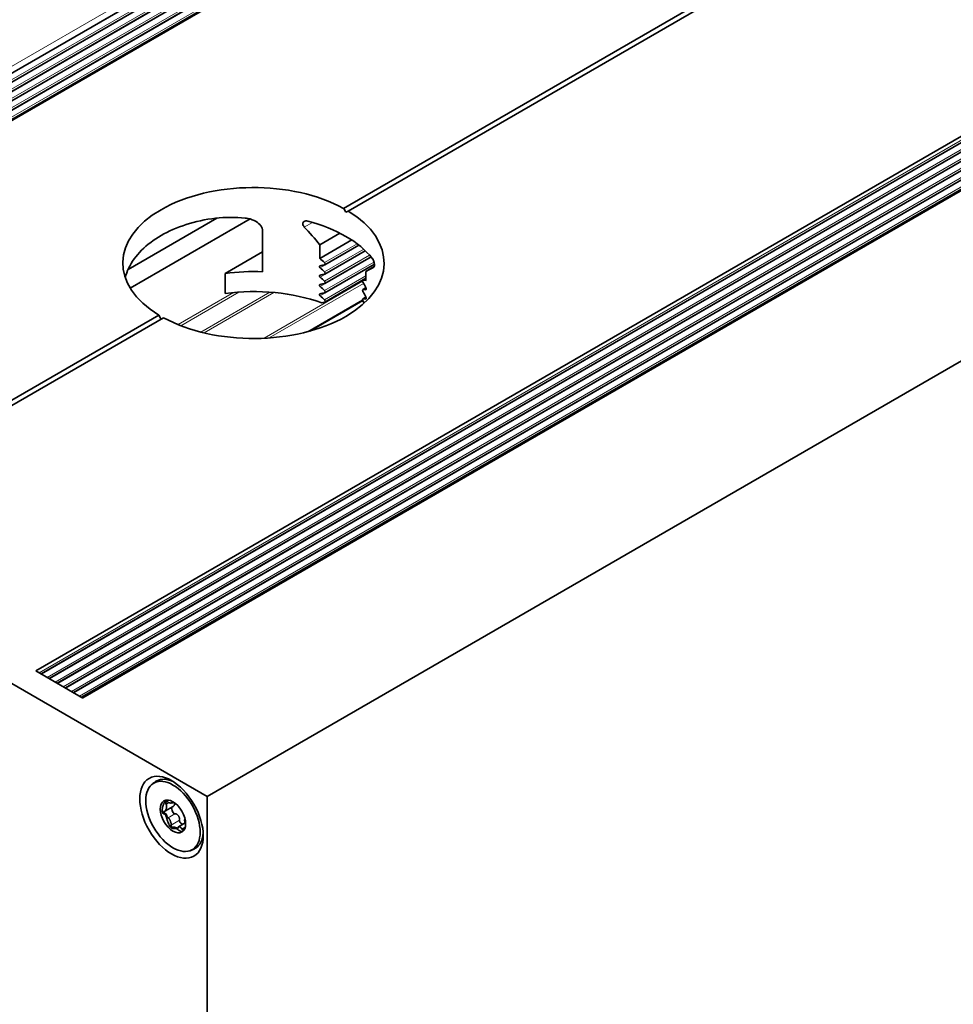
# Model space of a CAD drawing. Units: millimetres. Extents: x 49 to 2897, y 49 to 2030.
# Drawn here: x 1658 to 1698, y 435 to 478 of the extents above; entities that cross this region are included whole.
import ezdxf

# ---------------------------------------------------------------- set-up
doc = ezdxf.new("R2010")
doc.units = ezdxf.units.MM
doc.header["$LTSCALE"] = 7
doc.layers.add('Visible (ISO)', color=7, linetype='Continuous', lineweight=35)
doc.layers.add('Visible Narrow (ISO)', color=7, linetype='Continuous', lineweight=18)

msp = doc.modelspace()

# ---------------------------------------------------------------- linework, layer by layer
at = {"layer": 'Visible (ISO)'}
for p, q in [((2749.964, 1106.079), (1635.912, 462.881)), ((2750.125, 1105.795), (1636.239, 462.692)), ((2750.125, 1105.395), (1636.585, 462.492)), ((2750.125, 1104.995), (1636.932, 462.292)), ((2751.758, 1105.134), (1637.627, 461.891)), ((2751.854, 1105.145), (1637.666, 461.868)), ((2750.125, 1104.595), (1637.278, 462.092)), ((2750.125, 1104.195), (1637.624, 461.892)), ((1658.61, 449.776), (2772.798, 1093.053)), ((1658.834, 449.647), (2772.894, 1092.85)), ((1659.18, 449.447), (2772.894, 1092.45)), ((1659.527, 449.247), (2772.894, 1092.05)), ((2774.725, 1091.899), (1660.573, 448.643)), ((1659.873, 449.047), (2772.894, 1091.65)), ((1660.571, 448.644), (2774.527, 1091.787)), ((1660.219, 448.847), (2772.894, 1091.25)), ((1660.566, 448.647), (2772.894, 1090.85)), ((1665.957, 444.391), (2782.125, 1088.811)), ((1745.751, 512.293), (1671.797, 469.596)), ((1745.949, 512.179), (1671.995, 469.482)), ((1666.369, 469.177), (1662.561, 466.979)), ((1671.897, 469.425), (1671.995, 469.482)), ((1667.79, 469.14), (1662.657, 466.176)), ((1668.326, 466.878), (1668.326, 468.622)), ((1671.642, 468.535), (1670.781, 468.038)), ((1672.147, 468.242), (1670.781, 467.453)), ((1670.781, 468.038), (1670.781, 467.453)), ((1670.995, 467.178), (1672.455, 468.02)), ((1668.326, 467.735), (1666.721, 466.809)), ((1670.995, 466.778), (1672.732, 467.78)), ((1670.995, 466.378), (1672.976, 467.521)), ((1670.995, 465.978), (1673.119, 467.204)), ((1673.113, 467.098), (1672.761, 466.895)), ((1666.721, 465.951), (1666.721, 466.809)), ((1672.761, 466.509), (1672.761, 466.895)), ((1670.995, 465.577), (1672.761, 466.597)), ((1672.628, 466.514), (1672.761, 466.591)), ((1665.957, 444.391), (1628.339, 466.11)), ((1672.628, 466.115), (1672.76, 466.191)), ((1672.628, 465.715), (1672.76, 465.791)), ((1672.623, 465.648), (1670.348, 464.335)), ((1663.879, 465.025), (1648.039, 455.879)), ((1664.077, 464.911), (1648.237, 455.765)), ((1658.61, 449.776), (1660.624, 448.613)), ((1665.957, 396.038), (1665.957, 444.391)), ((1664.498, 443.969), (1664.133, 443.759)), ((1664.151, 444.231), (1664.154, 444.222)), ((1664.521, 444.148), (1664.508, 444.14)), ((1664.061, 443.665), (1664.066, 443.661)), ((1665.006, 443.421), (1664.998, 443.417)), ((1665.013, 443.261), (1664.719, 443.091))]:
    msp.add_line(p, q, dxfattribs=at)
for centre, major_axis, ratio, start_param, end_param in [((1667.937, 467.253), (-5.6, 0), 0.57735, 3.951993, 7.043581), ((1667.937, 467.139), (3.96, -6.859), 0.57735, 1.570796, 1.595799), ((1667.937, 467.253), (5.6, 0), 0.57735, 3.951993, 7.043581), ((1667.937, 464.137), (3.984, -6.734), 0.58432, 1.817254, 1.950257), ((1667.937, 466.11), (-5.6, 0), 0.57735, 3.56942, 4.284562), ((1667.937, 464.008), (4.72, -4.317), 0.697902, 1.563834, 1.606217), ((1667.937, 465.011), (5.584, 1.966), 0.218386, 0.918953, 0.958267), ((1667.937, 464.137), (-5.6, -3.156), 0.010518, 3.53538, 3.668383), ((1667.937, 463.652), (5.6, 0), 0.57735, 1.501236, 1.78963), ((1667.937, 463.608), (4.72, -4.317), 0.697902, 1.563834, 1.603148), ((1667.937, 464.611), (5.584, 1.966), 0.218386, 0.918953, 0.958267), ((1667.937, 463.208), (4.72, -4.317), 0.697902, 1.563834, 1.603148), ((1667.937, 464.211), (5.584, 1.966), 0.218386, 0.918953, 0.958267), ((1667.937, 462.808), (4.72, -4.317), 0.697902, 1.563834, 1.603148), ((1667.937, 464.207), (-5.584, -1.966), 0.218386, 3.597569, 3.639952), ((1667.937, 465.21), (4.72, -4.317), 0.697902, 1.103954, 1.14324), ((1667.937, 462.795), (-5.6, 0), 0.57735, 4.162462, 4.931223), ((1667.937, 463.811), (5.584, 1.966), 0.218386, 0.918953, 0.958267), ((1667.937, 462.408), (4.72, -4.317), 0.697902, 1.563834, 1.603148), ((1667.937, 463.807), (-5.584, -1.966), 0.218386, 3.600666, 3.639952), ((1667.937, 464.81), (4.72, -4.317), 0.697902, 1.103954, 1.14324), ((1667.937, 463.411), (5.584, 1.966), 0.218386, 0.918953, 0.944128), ((1667.937, 463.407), (-5.584, -1.966), 0.218386, 3.600666, 3.639952), ((1667.937, 464.41), (4.72, -4.317), 0.697902, 1.127937, 1.14324), ((1667.937, 467.139), (3.96, -6.859), 0.57735, 4.687386, 4.712389), ((1664.608, 443.613), (-0.831, 1.44), 0.57735, 5.573972, 6.268293), ((1664.615, 443.627), (0.18, -0.803), 0.520689, 5.055668, 5.338526), ((1664.608, 443.613), (0.831, -1.44), 0.57735, 0.014892, 0.709213)]:
    msp.add_ellipse(centre, major_axis=major_axis, ratio=ratio, start_param=start_param, end_param=end_param, dxfattribs=at)
for centre, major_axis in [((1664.423, 443.505), (-0.963, 1.667)), ((1664.485, 443.541), (-0.824, 1.427)), ((1664.485, 443.541), (-0.385, 0.667))]:
    msp.add_ellipse(centre, major_axis=major_axis, ratio=0.57735, dxfattribs=at)
for points, knots in [([(1667.586, 469.177), (1667.159, 469.221), (1666.727, 469.217), (1665.428, 469.074), (1664.609, 468.795), (1663.346, 468.066), (1662.846, 467.584), (1662.522, 466.896), (1662.475, 466.771), (1662.438, 466.643)], [1.437153, 1.437153, 1.437153, 1.437153, 1.61868, 1.61868, 2.001429, 2.001429, 2.384178, 2.384178, 2.465747, 2.465747, 2.465747, 2.465747]), ([(1668.326, 468.622), (1668.326, 468.661), (1668.32, 468.701), (1668.294, 468.779), (1668.274, 468.817), (1668.199, 468.925), (1668.126, 468.987), (1667.949, 469.093), (1667.827, 469.137), (1667.662, 469.168), (1667.624, 469.173), (1667.586, 469.177)], [0, 0, 0, 0, 0.0204294, 0.0204294, 0.0408588, 0.0408588, 0.0817175, 0.0817175, 0.1344944, 0.1344944, 0.1498947, 0.1498947, 0.1498947, 0.1498947]), ([(1670.26, 469.052), (1670.235, 469.059), (1670.207, 469.061), (1670.155, 469.057), (1670.131, 469.049), (1670.095, 469.027), (1670.079, 469.012), (1670.058, 468.975), (1670.053, 468.954), (1670.053, 468.932), (1670.053, 468.91), (1670.058, 468.886), (1670.08, 468.838), (1670.096, 468.815), (1670.115, 468.796), (1670.116, 468.795), (1670.116, 468.794)], [-0.04690815, -0.04690815, -0.04690815, -0.04690815, -0.03472796, -0.03472796, -0.02254777, -0.02254777, -0.01127389, -0.01127389, 0, 0, 0, 0.01149836, 0.01149836, 0.02299672, 0.02299672, 0.02337526, 0.02337526, 0.02337526, 0.02337526]), ([(1670.796, 467.139), (1670.791, 467.138), (1670.787, 467.137), (1670.778, 467.131), (1670.773, 467.127), (1670.766, 467.115), (1670.765, 467.108), (1670.765, 467.1), (1670.765, 467.093), (1670.766, 467.085), (1670.773, 467.069), (1670.777, 467.061), (1670.787, 467.049), (1670.791, 467.045), (1670.796, 467.04)], [-0.0101701, -0.0101701, -0.0101701, -0.0101701, -0.00758642, -0.00758642, -0.00379321, -0.00379321, 0, 0, 0, 0.00376167, 0.00376167, 0.00752335, 0.00752335, 0.01016764, 0.01016764, 0.01016764, 0.01016764]), ([(1670.983, 467.272), (1670.988, 467.268), (1670.992, 467.263), (1671.001, 467.251), (1671.005, 467.243), (1671.011, 467.227), (1671.013, 467.219), (1671.013, 467.204), (1671.011, 467.197), (1671.005, 467.185), (1671.001, 467.181), (1670.992, 467.176), (1670.988, 467.174), (1670.983, 467.173)], [0.020363, 0.020363, 0.020363, 0.020363, 0.02297353, 0.02297353, 0.02673541, 0.02673541, 0.03049729, 0.03049729, 0.03428137, 0.03428137, 0.03806544, 0.03806544, 0.04063331, 0.04063331, 0.04063331, 0.04063331]), ([(1673.096, 467.074), (1673.096, 467.074), (1673.096, 467.074), (1673.104, 467.079), (1673.111, 467.089), (1673.12, 467.118), (1673.122, 467.138), (1673.122, 467.182), (1673.12, 467.208), (1673.111, 467.261), (1673.105, 467.289), (1673.089, 467.341), (1673.079, 467.368), (1673.056, 467.416), (1673.044, 467.437), (1673.032, 467.452)], [0.07012676, 0.07012676, 0.07012676, 0.07012676, 0.0705053, 0.0705053, 0.08200366, 0.08200366, 0.09350202, 0.09350202, 0.10477591, 0.10477591, 0.1160498, 0.1160498, 0.12822998, 0.12822998, 0.14041017, 0.14041017, 0.14041017, 0.14041017]), ([(1670.796, 466.739), (1670.791, 466.738), (1670.787, 466.737), (1670.777, 466.731), (1670.773, 466.726), (1670.766, 466.715), (1670.765, 466.708), (1670.765, 466.7), (1670.765, 466.693), (1670.766, 466.685), (1670.773, 466.669), (1670.778, 466.661), (1670.787, 466.649), (1670.791, 466.644), (1670.796, 466.64)], [-0.01016764, -0.01016764, -0.01016764, -0.01016764, -0.00752335, -0.00752335, -0.00376167, -0.00376167, 0, 0, 0, 0.00379321, 0.00379321, 0.00758642, 0.00758642, 0.01017011, 0.01017011, 0.01017011, 0.01017011]), ([(1670.983, 466.872), (1670.988, 466.868), (1670.992, 466.863), (1671.001, 466.851), (1671.005, 466.843), (1671.011, 466.827), (1671.013, 466.819), (1671.013, 466.804), (1671.011, 466.797), (1671.005, 466.786), (1671.001, 466.781), (1670.992, 466.776), (1670.988, 466.774), (1670.983, 466.773)], [0.02036137, 0.02036137, 0.02036137, 0.02036137, 0.02292924, 0.02292924, 0.02671331, 0.02671331, 0.03049738, 0.03049738, 0.03425927, 0.03425927, 0.03802115, 0.03802115, 0.04063167, 0.04063167, 0.04063167, 0.04063167]), ([(1670.796, 466.339), (1670.791, 466.338), (1670.787, 466.337), (1670.778, 466.331), (1670.773, 466.327), (1670.766, 466.315), (1670.765, 466.307), (1670.765, 466.3), (1670.765, 466.293), (1670.766, 466.285), (1670.773, 466.269), (1670.777, 466.261), (1670.787, 466.249), (1670.791, 466.244), (1670.796, 466.24)], [-0.0101701, -0.0101701, -0.0101701, -0.0101701, -0.00758642, -0.00758642, -0.00379321, -0.00379321, 0, 0, 0, 0.00376167, 0.00376167, 0.00752335, 0.00752335, 0.01016764, 0.01016764, 0.01016764, 0.01016764]), ([(1670.983, 466.472), (1670.988, 466.468), (1670.992, 466.463), (1671.001, 466.451), (1671.005, 466.443), (1671.011, 466.427), (1671.013, 466.419), (1671.013, 466.404), (1671.011, 466.397), (1671.005, 466.385), (1671.001, 466.381), (1670.992, 466.376), (1670.988, 466.374), (1670.983, 466.373)], [0.02036137, 0.02036137, 0.02036137, 0.02036137, 0.02292924, 0.02292924, 0.02671331, 0.02671331, 0.03049738, 0.03049738, 0.03425927, 0.03425927, 0.03802115, 0.03802115, 0.04063167, 0.04063167, 0.04063167, 0.04063167]), ([(1672.636, 466.417), (1672.633, 466.423), (1672.63, 466.428), (1672.625, 466.442), (1672.622, 466.451), (1672.618, 466.469), (1672.617, 466.477), (1672.617, 466.484), (1672.617, 466.491), (1672.618, 466.498), (1672.622, 466.509), (1672.625, 466.512), (1672.63, 466.516), (1672.633, 466.517), (1672.636, 466.516)], [-0.01013429, -0.01013429, -0.01013429, -0.01013429, -0.00752377, -0.00752377, -0.00376188, -0.00376188, 0, 0, 0, 0.00378407, 0.00378407, 0.00756815, 0.00756815, 0.01013602, 0.01013602, 0.01013602, 0.01013602]), ([(1672.752, 466.11), (1672.755, 466.109), (1672.758, 466.11), (1672.763, 466.113), (1672.766, 466.117), (1672.77, 466.127), (1672.771, 466.134), (1672.771, 466.148), (1672.77, 466.157), (1672.766, 466.175), (1672.763, 466.184), (1672.758, 466.198), (1672.755, 466.203), (1672.752, 466.208)], [0.02042618, 0.02042618, 0.02042618, 0.02042618, 0.02307045, 0.02307045, 0.02683212, 0.02683212, 0.03059379, 0.03059379, 0.034387, 0.034387, 0.0381802, 0.0381802, 0.04076388, 0.04076388, 0.04076388, 0.04076388]), ([(1670.796, 465.939), (1670.791, 465.938), (1670.787, 465.936), (1670.777, 465.931), (1670.773, 465.926), (1670.766, 465.914), (1670.765, 465.907), (1670.765, 465.9), (1670.765, 465.893), (1670.766, 465.885), (1670.773, 465.868), (1670.778, 465.86), (1670.787, 465.849), (1670.791, 465.844), (1670.796, 465.84)], [-0.01016764, -0.01016764, -0.01016764, -0.01016764, -0.00752335, -0.00752335, -0.00376167, -0.00376167, 0, 0, 0, 0.00379321, 0.00379321, 0.00758642, 0.00758642, 0.01017011, 0.01017011, 0.01017011, 0.01017011]), ([(1670.983, 466.072), (1670.988, 466.068), (1670.992, 466.063), (1671.001, 466.051), (1671.005, 466.043), (1671.011, 466.027), (1671.013, 466.018), (1671.013, 466.004), (1671.011, 465.997), (1671.005, 465.985), (1671.001, 465.981), (1670.992, 465.975), (1670.988, 465.974), (1670.983, 465.973)], [0.020363, 0.020363, 0.020363, 0.020363, 0.02297353, 0.02297353, 0.02673541, 0.02673541, 0.03049729, 0.03049729, 0.03428137, 0.03428137, 0.03806544, 0.03806544, 0.04063331, 0.04063331, 0.04063331, 0.04063331]), ([(1672.636, 466.017), (1672.633, 466.023), (1672.63, 466.028), (1672.625, 466.042), (1672.622, 466.051), (1672.618, 466.068), (1672.617, 466.077), (1672.617, 466.084), (1672.617, 466.091), (1672.618, 466.098), (1672.622, 466.109), (1672.625, 466.112), (1672.63, 466.116), (1672.633, 466.117), (1672.636, 466.116)], [-0.01013601, -0.01013601, -0.01013601, -0.01013601, -0.00756815, -0.00756815, -0.00378407, -0.00378407, 0, 0, 0, 0.00376188, 0.00376188, 0.00752377, 0.00752377, 0.01013429, 0.01013429, 0.01013429, 0.01013429]), ([(1672.752, 465.71), (1672.755, 465.709), (1672.758, 465.71), (1672.763, 465.713), (1672.766, 465.717), (1672.77, 465.727), (1672.771, 465.734), (1672.771, 465.748), (1672.77, 465.757), (1672.766, 465.774), (1672.763, 465.783), (1672.758, 465.797), (1672.755, 465.803), (1672.752, 465.809)], [0.02042385, 0.02042385, 0.02042385, 0.02042385, 0.02300753, 0.02300753, 0.02680073, 0.02680073, 0.03059394, 0.03059394, 0.03435561, 0.03435561, 0.03811729, 0.03811729, 0.04076156, 0.04076156, 0.04076156, 0.04076156]), ([(1670.983, 465.672), (1670.988, 465.668), (1670.992, 465.663), (1671.001, 465.651), (1671.005, 465.643), (1671.011, 465.627), (1671.013, 465.618), (1671.013, 465.604), (1671.011, 465.597), (1671.005, 465.585), (1671.001, 465.58), (1670.992, 465.575), (1670.988, 465.574), (1670.983, 465.573)], [0.020363, 0.020363, 0.020363, 0.020363, 0.02297353, 0.02297353, 0.02673541, 0.02673541, 0.03049729, 0.03049729, 0.03428137, 0.03428137, 0.03806544, 0.03806544, 0.04063331, 0.04063331, 0.04063331, 0.04063331]), ([(1672.636, 465.618), (1672.633, 465.623), (1672.63, 465.628), (1672.625, 465.642), (1672.622, 465.651), (1672.618, 465.669), (1672.617, 465.677), (1672.617, 465.684), (1672.617, 465.691), (1672.618, 465.698), (1672.622, 465.709), (1672.625, 465.713), (1672.63, 465.716), (1672.633, 465.717), (1672.636, 465.717)], [-0.01013601, -0.01013601, -0.01013601, -0.01013601, -0.00756815, -0.00756815, -0.00378407, -0.00378407, 0, 0, 0, 0.00376188, 0.00376188, 0.00752377, 0.00752377, 0.01013429, 0.01013429, 0.01013429, 0.01013429]), ([(1663.557, 444.891), (1663.571, 444.904), (1663.585, 444.916), (1663.614, 444.941), (1663.629, 444.953), (1663.659, 444.976), (1663.675, 444.988), (1663.707, 445.01), (1663.723, 445.02), (1663.756, 445.04), (1663.773, 445.05), (1663.79, 445.059)], [3.7916012, 3.7916012, 3.7916012, 3.7916012, 3.8216575, 3.8216575, 3.8517138, 3.8517138, 3.8817702, 3.8817702, 3.9118265, 3.9118265, 3.9418828, 3.9418828, 3.9418828, 3.9418828]), ([(1664.108, 443.755), (1664.113, 443.753), (1664.117, 443.753), (1664.122, 443.754), (1664.127, 443.755), (1664.133, 443.758), (1664.138, 443.762), (1664.143, 443.766), (1664.147, 443.77), (1664.151, 443.775), (1664.155, 443.779), (1664.159, 443.784), (1664.163, 443.79), (1664.167, 443.795), (1664.17, 443.801), (1664.173, 443.807), (1664.179, 443.819), (1664.185, 443.831), (1664.19, 443.844), (1664.195, 443.858), (1664.199, 443.871), (1664.202, 443.886), (1664.206, 443.9), (1664.208, 443.914), (1664.21, 443.929), (1664.211, 443.937), (1664.212, 443.944), (1664.212, 443.952), (1664.213, 443.96), (1664.213, 443.968), (1664.213, 443.975), (1664.213, 443.983), (1664.213, 443.991), (1664.212, 443.999), (1664.21, 444.01), (1664.208, 444.021), (1664.205, 444.031), (1664.203, 444.037), (1664.201, 444.042), (1664.198, 444.047), (1664.196, 444.049), (1664.194, 444.052), (1664.192, 444.054)], [0, 0, 0, 0, 0.0000263858, 0.0000263858, 0.0000263858, 0.0000618408, 0.0000618408, 0.0000618408, 0.000096309, 0.000096309, 0.000096309, 0.0001306547, 0.0001306547, 0.0001306547, 0.0001649575, 0.0001649575, 0.0001649575, 0.0002337973, 0.0002337973, 0.0002337973, 0.0003025593, 0.0003025593, 0.0003025593, 0.0003713417, 0.0003713417, 0.0003713417, 0.0004056326, 0.0004056326, 0.0004056326, 0.0004399439, 0.0004399439, 0.0004399439, 0.0004743037, 0.0004743037, 0.0004743037, 0.0005209368, 0.0005209368, 0.0005209368, 0.0005457082, 0.0005457082, 0.0005457082, 0.0005591749, 0.0005591749, 0.0005591749, 0.0005591749]), ([(1664.187, 444.062), (1664.187, 444.062), (1664.186, 444.063), (1664.186, 444.064), (1664.184, 444.068), (1664.183, 444.072), (1664.182, 444.076), (1664.18, 444.081), (1664.18, 444.087), (1664.18, 444.093), (1664.18, 444.102), (1664.181, 444.111), (1664.184, 444.12), (1664.186, 444.129), (1664.189, 444.137), (1664.192, 444.144), (1664.194, 444.15), (1664.197, 444.156), (1664.2, 444.161)], [0.0000138976, 0.0000138976, 0.0000138976, 0.0000138976, 0.0000176163, 0.0000176163, 0.0000176163, 0.0000351833, 0.0000351833, 0.0000351833, 0.0000602937, 0.0000602937, 0.0000602937, 0.000102707, 0.000102707, 0.000102707, 0.0001448191, 0.0001448191, 0.0001448191, 0.0001764088, 0.0001764088, 0.0001764088, 0.0001764088]), ([(1664.211, 444.189), (1664.203, 444.189), (1664.196, 444.188), (1664.19, 444.187), (1664.189, 444.187), (1664.188, 444.187), (1664.188, 444.187)], [-0.00004379894, -0.00004379894, -0.00004379894, -0.00004379894, 0, 0, 0, 0.0000042559, 0.0000042559, 0.0000042559, 0.0000042559]), ([(1664.211, 444.189), (1664.217, 444.19), (1664.223, 444.189), (1664.229, 444.188), (1664.233, 444.187), (1664.238, 444.186), (1664.242, 444.184), (1664.247, 444.182), (1664.251, 444.18), (1664.255, 444.176), (1664.257, 444.175), (1664.258, 444.174), (1664.259, 444.172)], [0.000021705, 0.000021705, 0.000021705, 0.000021705, 0.0000520543, 0.0000520543, 0.0000520543, 0.00007424167, 0.00007424167, 0.00007424167, 0.00009676535, 0.00009676535, 0.00009676535, 0.00010497385, 0.00010497385, 0.00010497385, 0.00010497385]), ([(1664.259, 444.172), (1664.261, 444.17), (1664.262, 444.169), (1664.263, 444.167), (1664.264, 444.166), (1664.264, 444.165), (1664.265, 444.164)], [0.00010497385, 0.00010497385, 0.00010497385, 0.00010497385, 0.00011410912, 0.00011410912, 0.00011410912, 0.00011871624, 0.00011871624, 0.00011871624, 0.00011871624]), ([(1664.265, 444.164), (1664.268, 444.159), (1664.272, 444.154), (1664.277, 444.15), (1664.283, 444.145), (1664.29, 444.14), (1664.297, 444.136), (1664.303, 444.133), (1664.31, 444.13), (1664.317, 444.127), (1664.324, 444.125), (1664.331, 444.123), (1664.338, 444.121), (1664.345, 444.119), (1664.352, 444.118), (1664.359, 444.117), (1664.372, 444.115), (1664.386, 444.114), (1664.399, 444.115), (1664.413, 444.115), (1664.426, 444.116), (1664.438, 444.118), (1664.451, 444.12), (1664.464, 444.122), (1664.476, 444.126), (1664.482, 444.128), (1664.487, 444.13), (1664.493, 444.133), (1664.499, 444.135), (1664.504, 444.138), (1664.51, 444.141), (1664.513, 444.143), (1664.516, 444.146), (1664.52, 444.148)], [0, 0, 0, 0, 0.0000263858, 0.0000263858, 0.0000263858, 0.0000618408, 0.0000618408, 0.0000618408, 0.000096309, 0.000096309, 0.000096309, 0.0001306547, 0.0001306547, 0.0001306547, 0.0001649575, 0.0001649575, 0.0001649575, 0.0002337973, 0.0002337973, 0.0002337973, 0.0003025593, 0.0003025593, 0.0003025593, 0.0003713417, 0.0003713417, 0.0003713417, 0.0004056326, 0.0004056326, 0.0004056326, 0.0004399439, 0.0004399439, 0.0004399439, 0.0004629988, 0.0004629988, 0.0004629988, 0.0004629988]), ([(1664.561, 443.652), (1664.547, 443.65), (1664.531, 443.66), (1664.507, 443.683), (1664.496, 443.696), (1664.469, 443.739), (1664.456, 443.77), (1664.436, 443.832), (1664.429, 443.863), (1664.427, 443.906), (1664.428, 443.919), (1664.43, 443.931)], [0.0000146944, 0.0000146944, 0.0000146944, 0.0000146944, 0.0000878011, 0.0000878011, 0.0001609078, 0.0001609078, 0.0003071213, 0.0003071213, 0.0004533347, 0.0004533347, 0.0005167049, 0.0005167049, 0.0005167049, 0.0005167049]), ([(1664.547, 444.129), (1664.548, 444.128), (1664.548, 444.126), (1664.548, 444.124), (1664.55, 444.113), (1664.551, 444.102), (1664.551, 444.091), (1664.551, 444.08), (1664.55, 444.069), (1664.548, 444.058), (1664.547, 444.048), (1664.544, 444.037), (1664.54, 444.027), (1664.538, 444.019), (1664.534, 444.012), (1664.53, 444.004), (1664.527, 443.999), (1664.523, 443.994), (1664.519, 443.989), (1664.513, 443.981), (1664.506, 443.974), (1664.498, 443.969)], [0.00018044, 0.00018044, 0.00018044, 0.00018044, 0.000190222, 0.000190222, 0.000190222, 0.0002494839, 0.0002494839, 0.0002494839, 0.0003087162, 0.0003087162, 0.0003087162, 0.0003679685, 0.0003679685, 0.0003679685, 0.0004146909, 0.0004146909, 0.0004146909, 0.0004503647, 0.0004503647, 0.0004503647, 0.0005047602, 0.0005047602, 0.0005047602, 0.0005047602]), ([(1664.723, 443.969), (1664.724, 443.967), (1664.725, 443.965), (1664.725, 443.963), (1664.729, 443.956), (1664.732, 443.95), (1664.736, 443.944), (1664.741, 443.937), (1664.745, 443.931), (1664.75, 443.925), (1664.754, 443.918), (1664.759, 443.912), (1664.765, 443.906), (1664.775, 443.894), (1664.786, 443.882), (1664.797, 443.871), (1664.801, 443.867), (1664.804, 443.864), (1664.807, 443.861)], [0.0000512712, 0.0000512712, 0.0000512712, 0.0000512712, 0.0000618408, 0.0000618408, 0.0000618408, 0.000096309, 0.000096309, 0.000096309, 0.0001306547, 0.0001306547, 0.0001306547, 0.0001649575, 0.0001649575, 0.0001649575, 0.0002337973, 0.0002337973, 0.0002337973, 0.0002540784, 0.0002540784, 0.0002540784, 0.0002540784]), ([(1664.072, 443.723), (1664.074, 443.729), (1664.076, 443.734), (1664.079, 443.739), (1664.081, 443.743), (1664.084, 443.746), (1664.087, 443.749), (1664.09, 443.752), (1664.093, 443.754), (1664.097, 443.755), (1664.098, 443.755), (1664.099, 443.755), (1664.101, 443.756)], [0.000021705, 0.000021705, 0.000021705, 0.000021705, 0.0000520543, 0.0000520543, 0.0000520543, 0.00007424167, 0.00007424167, 0.00007424167, 0.00009676535, 0.00009676535, 0.00009676535, 0.00010497385, 0.00010497385, 0.00010497385, 0.00010497385]), ([(1664.101, 443.756), (1664.102, 443.756), (1664.104, 443.755), (1664.106, 443.755), (1664.106, 443.755), (1664.107, 443.755), (1664.108, 443.755)], [0.00010497385, 0.00010497385, 0.00010497385, 0.00010497385, 0.00011410912, 0.00011410912, 0.00011410912, 0.00011871624, 0.00011871624, 0.00011871624, 0.00011871624]), ([(1664.221, 443.569), (1664.213, 443.597), (1664.199, 443.624), (1664.166, 443.664), (1664.147, 443.678), (1664.127, 443.682)], [0, 0, 0, 0, 0.000125625, 0.000125625, 0.0002512501, 0.0002512501, 0.0002512501, 0.0002512501]), ([(1664.268, 443.483), (1664.258, 443.485), (1664.247, 443.5), (1664.232, 443.533), (1664.226, 443.55), (1664.221, 443.569)], [0.0000138976, 0.0000138976, 0.0000138976, 0.0000138976, 0.0000953392, 0.0000953392, 0.0001767808, 0.0001767808, 0.0001767808, 0.0001767808]), ([(1664.405, 443.176), (1664.407, 443.18), (1664.408, 443.185), (1664.408, 443.191), (1664.409, 443.198), (1664.409, 443.206), (1664.408, 443.214), (1664.407, 443.222), (1664.406, 443.23), (1664.405, 443.238), (1664.403, 443.246), (1664.402, 443.254), (1664.4, 443.262), (1664.398, 443.27), (1664.396, 443.278), (1664.394, 443.285), (1664.389, 443.301), (1664.384, 443.316), (1664.378, 443.331), (1664.373, 443.345), (1664.367, 443.36), (1664.36, 443.374), (1664.354, 443.388), (1664.347, 443.401), (1664.34, 443.414), (1664.337, 443.42), (1664.333, 443.427), (1664.329, 443.433), (1664.325, 443.439), (1664.322, 443.445), (1664.318, 443.45), (1664.314, 443.456), (1664.31, 443.461), (1664.305, 443.465), (1664.3, 443.472), (1664.294, 443.477), (1664.288, 443.481), (1664.284, 443.483), (1664.281, 443.484), (1664.278, 443.484), (1664.276, 443.484), (1664.275, 443.484), (1664.273, 443.484)], [0, 0, 0, 0, 0.0000263858, 0.0000263858, 0.0000263858, 0.0000618408, 0.0000618408, 0.0000618408, 0.000096309, 0.000096309, 0.000096309, 0.0001306547, 0.0001306547, 0.0001306547, 0.0001649575, 0.0001649575, 0.0001649575, 0.0002337973, 0.0002337973, 0.0002337973, 0.0003025593, 0.0003025593, 0.0003025593, 0.0003713417, 0.0003713417, 0.0003713417, 0.0004056326, 0.0004056326, 0.0004056326, 0.0004399439, 0.0004399439, 0.0004399439, 0.0004743037, 0.0004743037, 0.0004743037, 0.0005209368, 0.0005209368, 0.0005209368, 0.0005457082, 0.0005457082, 0.0005457082, 0.0005591749, 0.0005591749, 0.0005591749, 0.0005591749]), ([(1664.57, 443.655), (1664.574, 443.657), (1664.579, 443.658), (1664.585, 443.658), (1664.592, 443.658), (1664.6, 443.656), (1664.608, 443.654), (1664.615, 443.652), (1664.621, 443.649), (1664.628, 443.646), (1664.634, 443.642), (1664.641, 443.638), (1664.647, 443.634), (1664.658, 443.627), (1664.669, 443.618), (1664.678, 443.609), (1664.688, 443.599), (1664.698, 443.589), (1664.706, 443.579), (1664.715, 443.568), (1664.723, 443.557), (1664.73, 443.545), (1664.738, 443.534), (1664.744, 443.522), (1664.75, 443.509), (1664.755, 443.499), (1664.759, 443.489), (1664.763, 443.478), (1664.765, 443.47), (1664.767, 443.462), (1664.769, 443.454), (1664.772, 443.442), (1664.774, 443.428), (1664.773, 443.416), (1664.773, 443.409), (1664.772, 443.402), (1664.77, 443.396), (1664.769, 443.392), (1664.767, 443.388), (1664.765, 443.384)], [0, 0, 0, 0, 0.0000262394, 0.0000262394, 0.0000262394, 0.0000638552, 0.0000638552, 0.0000638552, 0.0000973995, 0.0000973995, 0.0000973995, 0.0001308377, 0.0001308377, 0.0001308377, 0.000190222, 0.000190222, 0.000190222, 0.0002494839, 0.0002494839, 0.0002494839, 0.0003087162, 0.0003087162, 0.0003087162, 0.0003679685, 0.0003679685, 0.0003679685, 0.0004146909, 0.0004146909, 0.0004146909, 0.0004503647, 0.0004503647, 0.0004503647, 0.0005063402, 0.0005063402, 0.0005063402, 0.0005362771, 0.0005362771, 0.0005362771, 0.000556696, 0.000556696, 0.000556696, 0.000556696]), ([(1665.006, 443.419), (1665.006, 443.419), (1665.005, 443.419), (1665.005, 443.419), (1665.001, 443.419), (1664.998, 443.417), (1664.996, 443.415), (1664.993, 443.413), (1664.991, 443.41), (1664.99, 443.407), (1664.988, 443.404), (1664.987, 443.4), (1664.987, 443.397), (1664.986, 443.393), (1664.985, 443.389), (1664.985, 443.385), (1664.984, 443.376), (1664.985, 443.367), (1664.986, 443.357), (1664.987, 443.347), (1664.989, 443.337), (1664.991, 443.326), (1664.994, 443.315), (1664.997, 443.304), (1665.001, 443.293), (1665.003, 443.287), (1665.005, 443.281), (1665.007, 443.275), (1665.01, 443.269), (1665.012, 443.263), (1665.015, 443.256), (1665.018, 443.25), (1665.021, 443.244), (1665.025, 443.237), (1665.026, 443.235), (1665.027, 443.232), (1665.029, 443.23)], [0.0000225566, 0.0000225566, 0.0000225566, 0.0000225566, 0.0000263858, 0.0000263858, 0.0000263858, 0.0000618408, 0.0000618408, 0.0000618408, 0.000096309, 0.000096309, 0.000096309, 0.0001306547, 0.0001306547, 0.0001306547, 0.0001649575, 0.0001649575, 0.0001649575, 0.0002337973, 0.0002337973, 0.0002337973, 0.0003025593, 0.0003025593, 0.0003025593, 0.0003713417, 0.0003713417, 0.0003713417, 0.0004056326, 0.0004056326, 0.0004056326, 0.0004399439, 0.0004399439, 0.0004399439, 0.0004743037, 0.0004743037, 0.0004743037, 0.0004877982, 0.0004877982, 0.0004877982, 0.0004877982]), ([(1664.412, 443.113), (1664.409, 443.122), (1664.406, 443.131), (1664.404, 443.14), (1664.403, 443.145), (1664.402, 443.15), (1664.402, 443.155), (1664.402, 443.159), (1664.402, 443.163), (1664.402, 443.167), (1664.402, 443.168), (1664.402, 443.168), (1664.403, 443.169)], [0, 0, 0, 0, 0.00003988518, 0.00003988518, 0.00003988518, 0.00006188983, 0.00006188983, 0.00006188983, 0.00008038985, 0.00008038985, 0.00008038985, 0.00008339066, 0.00008339066, 0.00008339066, 0.00008339066]), ([(1664.666, 443.042), (1664.652, 443.052), (1664.627, 443.062), (1664.573, 443.079), (1664.543, 443.085), (1664.514, 443.084)], [0, 0, 0, 0, 0.000125625, 0.000125625, 0.0002512501, 0.0002512501, 0.0002512501, 0.0002512501]), ([(1664.707, 443.044), (1664.708, 443.031), (1664.701, 443.028), (1664.685, 443.031), (1664.676, 443.036), (1664.666, 443.042)], [0.0000138976, 0.0000138976, 0.0000138976, 0.0000138976, 0.0000954348, 0.0000954348, 0.000176972, 0.000176972, 0.000176972, 0.000176972]), ([(1664.858, 443.007), (1664.856, 443.013), (1664.853, 443.018), (1664.85, 443.023), (1664.846, 443.03), (1664.841, 443.036), (1664.837, 443.041), (1664.833, 443.046), (1664.828, 443.05), (1664.824, 443.054), (1664.82, 443.058), (1664.816, 443.062), (1664.812, 443.065), (1664.807, 443.069), (1664.803, 443.071), (1664.799, 443.074), (1664.791, 443.079), (1664.784, 443.084), (1664.776, 443.087), (1664.769, 443.09), (1664.762, 443.093), (1664.755, 443.094), (1664.748, 443.096), (1664.741, 443.096), (1664.735, 443.096), (1664.732, 443.095), (1664.729, 443.095), (1664.727, 443.094), (1664.724, 443.093), (1664.721, 443.092), (1664.719, 443.091), (1664.716, 443.089), (1664.714, 443.087), (1664.712, 443.085), (1664.709, 443.081), (1664.707, 443.077), (1664.706, 443.071), (1664.705, 443.068), (1664.705, 443.064), (1664.705, 443.06), (1664.705, 443.057), (1664.706, 443.055), (1664.706, 443.052)], [0, 0, 0, 0, 0.0000263858, 0.0000263858, 0.0000263858, 0.0000618408, 0.0000618408, 0.0000618408, 0.000096309, 0.000096309, 0.000096309, 0.0001306547, 0.0001306547, 0.0001306547, 0.0001649575, 0.0001649575, 0.0001649575, 0.0002337973, 0.0002337973, 0.0002337973, 0.0003025593, 0.0003025593, 0.0003025593, 0.0003713417, 0.0003713417, 0.0003713417, 0.0004056326, 0.0004056326, 0.0004056326, 0.0004399439, 0.0004399439, 0.0004399439, 0.0004743037, 0.0004743037, 0.0004743037, 0.0005209368, 0.0005209368, 0.0005209368, 0.0005457082, 0.0005457082, 0.0005457082, 0.0005591749, 0.0005591749, 0.0005591749, 0.0005591749]), ([(1664.908, 443.2), (1664.892, 443.206), (1664.877, 443.215), (1664.838, 443.242), (1664.815, 443.261), (1664.784, 443.298), (1664.774, 443.312), (1664.761, 443.342), (1664.756, 443.361), (1664.761, 443.376)], [0.0002142847, 0.0002142847, 0.0002142847, 0.0002142847, 0.0003071213, 0.0003071213, 0.0004533347, 0.0004533347, 0.0005264414, 0.0005264414, 0.0005995481, 0.0005995481, 0.0005995481, 0.0005995481]), ([(1664.863, 442.999), (1664.862, 443), (1664.861, 443.002), (1664.86, 443.004), (1664.859, 443.005), (1664.859, 443.006), (1664.858, 443.007)], [0.00010497385, 0.00010497385, 0.00010497385, 0.00010497385, 0.00011410912, 0.00011410912, 0.00011410912, 0.00011871624, 0.00011871624, 0.00011871624, 0.00011871624]), ([(1664.892, 442.97), (1664.889, 442.972), (1664.886, 442.973), (1664.882, 442.976), (1664.88, 442.978), (1664.877, 442.98), (1664.874, 442.983), (1664.871, 442.986), (1664.868, 442.99), (1664.866, 442.994), (1664.865, 442.995), (1664.864, 442.997), (1664.863, 442.999)], [0.000021705, 0.000021705, 0.000021705, 0.000021705, 0.0000520543, 0.0000520543, 0.0000520543, 0.00007424167, 0.00007424167, 0.00007424167, 0.00009676535, 0.00009676535, 0.00009676535, 0.00010497385, 0.00010497385, 0.00010497385, 0.00010497385]), ([(1664.892, 442.97), (1664.897, 442.969), (1664.902, 442.968), (1664.908, 442.969), (1664.909, 442.97), (1664.909, 442.97), (1664.91, 442.97)], [-0.00004379894, -0.00004379894, -0.00004379894, -0.00004379894, 0, 0, 0, 0.0000042559, 0.0000042559, 0.0000042559, 0.0000042559]), ([(1665.452, 442.18), (1665.435, 442.17), (1665.419, 442.161), (1665.385, 442.142), (1665.367, 442.133), (1665.333, 442.117), (1665.315, 442.109), (1665.28, 442.094), (1665.262, 442.087), (1665.226, 442.074), (1665.208, 442.069), (1665.19, 442.063)], [0.7705062, 0.7705062, 0.7705062, 0.7705062, 0.8005625, 0.8005625, 0.8306188, 0.8306188, 0.8606751, 0.8606751, 0.8907315, 0.8907315, 0.9207878, 0.9207878, 0.9207878, 0.9207878])]:
    msp.add_open_spline(points, degree=3, knots=knots, dxfattribs=at)
for points, weights in [([(1664.156, 444.191), (1664.072, 444.078), (1664.025, 443.928), (1664.019, 443.759)], [1, 0.964324763837, 0.964324763837, 1]), ([(1664.154, 444.222), (1664.157, 444.212), (1664.169, 444.2), (1664.188, 444.187)], [0.945088639579, 0.932300231037, 0.950604017844, 1]), ([(1664.068, 443.695), (1664.051, 443.675), (1664.056, 443.661), (1664.082, 443.655)], [1, 0.921524902769, 0.921524902769, 1]), ([(1664.082, 443.655), (1664.088, 443.654), (1664.094, 443.654), (1664.1, 443.653)], [1, 0.999982288678, 0.999982288678, 1]), ([(1664.195, 443.541), (1664.216, 443.446), (1664.245, 443.354), (1664.282, 443.269)], [1, 0.988936998847, 0.988936998847, 1]), ([(1664.512, 443.021), (1664.474, 443.022), (1664.444, 443.045), (1664.429, 443.086)], [1, 0.921524902769, 0.921524902769, 1]), ([(1664.512, 443.021), (1664.519, 443.022), (1664.527, 443.022), (1664.534, 443.023)], [1, 0.999982288678, 0.999982288678, 1]), ([(1664.685, 442.984), (1664.77, 442.912), (1664.846, 442.882), (1664.904, 442.898)], [1, 0.966485213222, 0.964455598053, 0.993911154493]), ([(1664.956, 442.954), (1664.939, 442.956), (1664.924, 442.961), (1664.91, 442.97)], [0.941949461129, 0.946003349408, 0.965353529032, 1])]:
    msp.add_rational_spline(points, weights, degree=3, dxfattribs=at)
for points in [[(1664.165, 444.205), (1664.163, 444.201), (1664.159, 444.196), (1664.156, 444.191)], [(1664.192, 444.054), (1664.19, 444.056), (1664.189, 444.059), (1664.187, 444.062)], [(1664.2, 444.161), (1664.207, 444.172), (1664.212, 444.182), (1664.216, 444.189)], [(1664.019, 443.759), (1664.017, 443.719), (1664.035, 443.683), (1664.061, 443.665)], [(1664.068, 443.695), (1664.068, 443.704), (1664.069, 443.713), (1664.072, 443.723)], [(1664.127, 443.682), (1664.106, 443.685), (1664.086, 443.689), (1664.068, 443.695)], [(1664.1, 443.653), (1664.144, 443.648), (1664.183, 443.599), (1664.195, 443.541)], [(1664.273, 443.484), (1664.271, 443.483), (1664.27, 443.483), (1664.268, 443.483)], [(1664.57, 443.655), (1664.567, 443.654), (1664.564, 443.653), (1664.561, 443.652)], [(1664.382, 443.081), (1664.407, 443.043), (1664.461, 443.019), (1664.512, 443.021)], [(1664.403, 443.169), (1664.403, 443.171), (1664.404, 443.174), (1664.405, 443.176)], [(1664.429, 443.086), (1664.422, 443.094), (1664.416, 443.103), (1664.412, 443.113)], [(1664.514, 443.084), (1664.486, 443.083), (1664.458, 443.083), (1664.429, 443.086)], [(1664.534, 443.023), (1664.591, 443.03), (1664.655, 443.01), (1664.685, 442.984)], [(1664.706, 443.052), (1664.707, 443.049), (1664.707, 443.047), (1664.707, 443.044)], [(1664.761, 443.376), (1664.762, 443.379), (1664.764, 443.382), (1664.765, 443.384)], [(1664.987, 443.009), (1664.962, 442.995), (1664.937, 442.981), (1664.91, 442.97)]]:
    msp.add_open_spline(points, degree=3, dxfattribs=at)
at = {"layer": 'Visible Narrow (ISO)'}
for p, q in [((2749.84, 1106.308), (1635.652, 463.031)), ((1635.899, 462.888), (2749.964, 1106.094)), ((2750.115, 1105.891), (1636.151, 462.743)), ((2749.964, 1105.679), (1636.258, 462.681)), ((2750.115, 1105.491), (1636.497, 462.543)), ((2749.964, 1105.279), (1636.605, 462.481)), ((2750.115, 1105.091), (1636.844, 462.343)), ((2751.768, 1105.137), (1637.63, 461.889)), ((2749.964, 1104.879), (1636.951, 462.281)), ((2750.115, 1104.691), (1637.19, 462.143)), ((2749.964, 1104.479), (1637.297, 462.081)), ((2750.115, 1104.291), (1637.536, 461.943)), ((2772.884, 1092.946), (1658.745, 449.698)), ((2772.732, 1092.735), (1658.853, 449.636)), ((2772.884, 1092.546), (1659.092, 449.498)), ((2772.732, 1092.335), (1659.199, 449.436)), ((2772.884, 1092.146), (1659.438, 449.298)), ((2772.732, 1091.935), (1659.546, 449.236)), ((1660.624, 448.613), (2774.812, 1091.89)), ((2772.884, 1091.746), (1659.785, 449.098)), ((2772.732, 1091.534), (1659.892, 449.036)), ((2772.884, 1091.346), (1660.131, 448.898)), ((2772.732, 1091.134), (1660.239, 448.836)), ((2772.884, 1090.946), (1660.478, 448.698)), ((1670.464, 468.995), (1670.116, 468.794)), ((1672.471, 468.008), (1670.796, 467.04)), ((1672.379, 468.079), (1670.983, 467.272)), ((1672.746, 467.766), (1670.796, 466.64)), ((1672.988, 467.506), (1670.796, 466.24)), ((1672.665, 467.843), (1670.983, 466.872)), ((1672.917, 467.589), (1670.983, 466.472)), ((1673.121, 467.183), (1670.796, 465.84)), ((1673.102, 467.296), (1670.983, 466.072)), ((1673.097, 467.075), (1673.096, 467.074)), ((1672.761, 466.699), (1670.983, 465.672)), ((1672.618, 466.469), (1668.394, 464.031)), ((1672.658, 466.378), (1668.615, 464.044)), ((1672.761, 466.588), (1672.636, 466.516)), ((1667.087, 465.991), (1664.702, 464.614)), ((1667.315, 466.008), (1664.819, 464.567)), ((1668.642, 466.003), (1665.682, 464.294)), ((1668.815, 465.988), (1665.821, 464.26)), ((1672.761, 466.189), (1672.636, 466.116)), ((1672.761, 465.789), (1672.636, 465.717)), ((1672.766, 466.117), (1672.752, 466.11)), ((1672.618, 465.669), (1670.271, 464.314)), ((1672.766, 465.717), (1672.752, 465.71)), ((1664.156, 444.191), (1664.2, 444.161)), ((1664.307, 444.131), (1664.187, 444.062)), ((1664.318, 444.127), (1664.192, 444.054)), ((1664.194, 444.241), (1664.211, 444.189)), ((1664.019, 443.759), (1664.072, 443.723)), ((1664.1, 443.653), (1664.127, 443.682)), ((1664.195, 443.541), (1664.221, 443.569)), ((1664.561, 443.652), (1664.268, 443.483)), ((1664.57, 443.655), (1664.273, 443.484)), ((1664.382, 443.081), (1664.412, 443.113)), ((1664.761, 443.376), (1664.403, 443.169)), ((1664.765, 443.384), (1664.405, 443.176)), ((1664.534, 443.023), (1664.514, 443.084)), ((1664.685, 442.984), (1664.666, 443.042)), ((1665.016, 443.098), (1664.858, 443.007)), ((1665.013, 443.085), (1664.863, 442.999)), ((1664.913, 442.906), (1664.892, 442.97))]:
    msp.add_line(p, q, dxfattribs=at)

doc.saveas('drawing.dxf')
